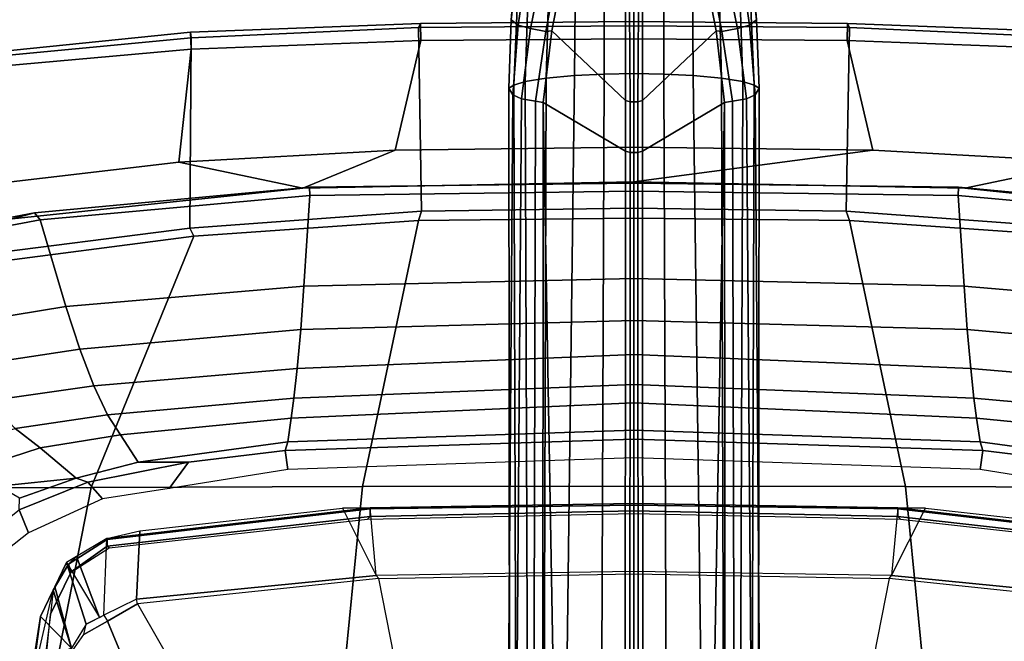
# Model space of a CAD drawing. Units: inches. Extents: x -2 to 144, y -6 to 122.
# Drawn here: x 23 to 29, y 29 to 33 of the extents above; entities that cross this region are included whole.
import ezdxf

# ---------------------------------------------------------------- set-up
doc = ezdxf.new("R2010")
doc.units = ezdxf.units.IN
doc.header["$MEASUREMENT"] = 0
for name, color, linetype in [('SEAT-BASE', 5, 'Continuous'), ('SEAT-FABRIC', 5, 'Continuous'), ('SEAT-FRAME', 5, 'Continuous')]:
    doc.layers.add(name, color=color, linetype=linetype)

# ---------------------------------------------------------------- blocks, each defined once
blk = doc.blocks.new('1sayl_suspmidbck_arms_1t')
at = {"layer": 'SEAT-BASE'}
for points in [[(1.608, 0.8339, 6.0974), (1.7285, 0.8884, 6.4002), (10.4832, 0.8249, 4.1197), (10.457, 0.7653, 3.9962)], [(1.8662, 0.843, 6.7636), (10.5297, 0.8518, 4.308), (10.4832, 0.8249, 4.1197), (1.7285, 0.8884, 6.4002)], [(1.608, 0.8339, 6.0974), (10.457, 0.7653, 3.9962), (10.441, 0.6696, 3.9214), (1.5517, 0.6932, 5.9333)], [(1.8662, 0.843, 6.7636), (1.9187, 0.7906, 6.9061), (10.5503, 0.8181, 4.4355), (10.5297, 0.8518, 4.308)], [(1.9664, 0.7081, 7.0284), (10.5751, 0.7411, 4.5522), (10.5503, 0.8181, 4.4355), (1.9187, 0.7906, 6.9061)], [(10.9357, 0.7039, 3.8475), (10.457, 0.7653, 3.9962), (10.4832, 0.8249, 4.1197), (10.9586, 0.7869, 3.9521)], [(10.5297, 0.8518, 4.308), (10.9949, 0.8348, 4.1217), (10.9587, 0.7871, 3.9526), (10.4832, 0.8249, 4.1197)], [(10.5503, 0.8181, 4.4355), (11.4947, 0.777, 4.134), (10.995, 0.8348, 4.1222), (10.5297, 0.8518, 4.308)], [(10.5503, 0.8181, 4.4355), (10.5751, 0.7411, 4.5522), (11.5165, 0.7083, 4.2471), (11.4947, 0.777, 4.134)], [(10.995, 0.8348, 4.1222), (11.4611, 0.7955, 3.9854), (11.4229, 0.7205, 3.8066), (10.9587, 0.7871, 3.9526)], [(1.9664, 0.7081, 7.0284), (1.9913, 0.624, 7.0948), (10.5975, 0.5967, 4.6671), (10.5751, 0.7411, 4.5522)], [(10.9357, 0.7039, 3.8475), (10.9156, 0.5985, 3.7786), (10.441, 0.6696, 3.9214), (10.457, 0.7653, 3.9962)], [(10.5975, 0.5967, 4.6671), (11.5407, 0.5701, 4.3609), (11.5165, 0.7083, 4.2471), (10.5751, 0.7411, 4.5522)], [(10.9586, 0.7869, 3.9521), (11.4229, 0.7205, 3.8066), (11.4018, 0.6085, 3.7074), (10.9357, 0.7039, 3.8475)], [(1.5414, 0.622, 5.9064), (1.5517, 0.6932, 5.9333), (10.441, 0.6696, 3.9214), (10.4309, 0.6166, 3.9258)], [(10.9156, 0.5985, 3.7786), (10.9357, 0.7039, 3.8475), (11.4018, 0.6085, 3.7074), (11.3896, 0.5099, 3.65)], [(10.0991, 0.0581, 4.0182), (1.2585, 0.0625, 5.9789), (1.5038, 0.4601, 5.915), (10.4309, 0.6166, 3.9258)], [(10.4309, 0.6166, 3.9258), (1.5038, 0.4601, 5.915), (1.5414, 0.622, 5.9064)], [(2.0164, 0.5141, 7.1618), (10.615, 0.4034, 4.7361), (10.5975, 0.5967, 4.6671), (1.9913, 0.624, 7.0948)], [(10.9196, 0.559, 3.8076), (10.444, 0.0578, 3.925), (10.0991, 0.0581, 4.0182), (10.4309, 0.6166, 3.9258)], [(10.9196, 0.559, 3.8076), (10.4309, 0.6166, 3.9258), (10.441, 0.6696, 3.9214), (10.9156, 0.5985, 3.7786)], [(10.9196, 0.559, 3.8076), (11.3879, 0.4679, 3.6782), (11.3951, 0.0571, 3.6656), (10.444, 0.0578, 3.925)], [(10.5975, 0.5967, 4.6671), (10.615, 0.4034, 4.7361), (11.5571, 0.396, 4.4381), (11.5407, 0.5701, 4.3609)], [(11.3879, 0.4679, 3.6782), (10.9196, 0.559, 3.8076), (10.9156, 0.5985, 3.7786), (11.3896, 0.5099, 3.65)], [(2.0164, 0.5141, 7.1618), (2.0452, 0.2362, 7.2363), (10.6252, 0.2027, 4.7875), (10.615, 0.4034, 4.7361)], [(10.6252, 0.2027, 4.7875), (11.5662, 0.2005, 4.4806), (11.5571, 0.396, 4.4381), (10.615, 0.4034, 4.7361)], [(2.0551, 0, 7.2625), (10.6279, 0, 4.8004), (10.6252, 0.2027, 4.7875), (2.0452, 0.2362, 7.2363)], [(11.5662, 0.2005, 4.4806), (10.6252, 0.2027, 4.7875), (10.6279, 0, 4.8004), (11.5723, 0, 4.5095)], [(1.2585, 0.0625, 5.9789), (10.0991, 0.0581, 4.0182), (10.0914, 0.0266, 3.9883), (1.2508, 0.031, 5.949)], [(1.2508, -0.031, 5.949), (1.2508, 0.031, 5.949), (10.0914, 0.0266, 3.9883), (10.0914, -0.0266, 3.9883)], [(10.6252, -0.2027, 4.7875), (10.6279, 0, 4.8004), (2.0551, 0, 7.2625), (2.0452, -0.2362, 7.2363)], [(10.0991, 0.0581, 4.0182), (10.444, 0.0578, 3.925), (10.4355, 0.0263, 3.8952), (10.0914, 0.0266, 3.9883)], [(10.4355, -0.0263, 3.8952), (10.0914, -0.0266, 3.9883), (10.0914, 0.0266, 3.9883), (10.4355, 0.0263, 3.8952)], [(11.3951, 0.0571, 3.6656), (11.3869, 0.0333, 3.637), (10.4355, 0.0263, 3.8952), (10.444, 0.0578, 3.925)], [(11.3869, -0.0333, 3.637), (10.4355, -0.0263, 3.8952), (10.4355, 0.0263, 3.8952), (11.3869, 0.0333, 3.637)], [(10.6279, 0, 4.8004), (10.6252, -0.2027, 4.7875), (11.5662, -0.2005, 4.4806), (11.5723, 0, 4.5095)], [(10.0914, -0.0266, 3.9883), (10.0991, -0.0581, 4.0182), (1.2585, -0.0625, 5.9789), (1.2508, -0.031, 5.949)], [(1.5038, -0.4601, 5.915), (1.2585, -0.0625, 5.9789), (10.0991, -0.0581, 4.0182), (10.4309, -0.6166, 3.9258)], [(10.4355, -0.0263, 3.8952), (10.444, -0.0578, 3.925), (10.0991, -0.0581, 4.0182), (10.0914, -0.0266, 3.9883)], [(10.0991, -0.0581, 4.0182), (10.444, -0.0578, 3.925), (10.9196, -0.559, 3.8076), (10.4309, -0.6166, 3.9258)], [(10.4355, -0.0263, 3.8952), (11.3869, -0.0333, 3.637), (11.3951, -0.0571, 3.6656), (10.444, -0.0578, 3.925)], [(11.3951, -0.0571, 3.6656), (11.3879, -0.4679, 3.6782), (10.9196, -0.559, 3.8076), (10.444, -0.0578, 3.925)], [(11.5571, -0.396, 4.4381), (11.5662, -0.2005, 4.4806), (10.6252, -0.2027, 4.7875), (10.615, -0.4034, 4.7361)], [(10.6252, -0.2027, 4.7875), (2.0452, -0.2362, 7.2363), (2.0164, -0.5141, 7.1618), (10.615, -0.4034, 4.7361)], [(11.5571, -0.396, 4.4381), (10.615, -0.4034, 4.7361), (10.5975, -0.5967, 4.6671), (11.5407, -0.5701, 4.3609)], [(1.5414, -0.622, 5.9064), (1.5038, -0.4601, 5.915), (10.4309, -0.6166, 3.9258), (1.5414, -0.622, 5.9064)], [(10.5975, -0.5967, 4.6671), (10.615, -0.4034, 4.7361), (2.0164, -0.5141, 7.1618), (1.9913, -0.624, 7.0948)], [(10.9156, -0.5985, 3.7786), (10.9196, -0.559, 3.8076), (11.3879, -0.4679, 3.6782), (11.3896, -0.5099, 3.65)], [(11.4018, -0.6085, 3.7074), (10.9357, -0.7039, 3.8475), (10.9156, -0.5985, 3.7786), (11.3896, -0.5099, 3.65)], [(10.5975, -0.5967, 4.6671), (1.9913, -0.624, 7.0948), (1.9664, -0.7081, 7.0284), (10.5751, -0.7411, 4.5522)], [(10.441, -0.6696, 3.9214), (10.4309, -0.6166, 3.9258), (10.9196, -0.559, 3.8076), (10.9156, -0.5985, 3.7786)], [(10.441, -0.6696, 3.9214), (10.9156, -0.5985, 3.7786), (10.9357, -0.7039, 3.8475), (10.457, -0.7653, 3.9962)], [(11.5165, -0.7083, 4.2471), (11.5407, -0.5701, 4.3609), (10.5975, -0.5967, 4.6671), (10.5751, -0.7411, 4.5522)], [(10.441, -0.6696, 3.9214), (1.5517, -0.6932, 5.9333), (1.5414, -0.622, 5.9064), (10.4309, -0.6166, 3.9258)], [(10.441, -0.6696, 3.9214), (10.457, -0.7653, 3.9962), (1.608, -0.8339, 6.0974), (1.5517, -0.6932, 5.9333)], [(11.4018, -0.6085, 3.7074), (11.4229, -0.7205, 3.8066), (10.9586, -0.7869, 3.9521), (10.9357, -0.7039, 3.8475)], [(10.5503, -0.8181, 4.4355), (10.5751, -0.7411, 4.5522), (1.9664, -0.7081, 7.0284), (1.9187, -0.7906, 6.9061)], [(10.4832, -0.8249, 4.1197), (10.457, -0.7653, 3.9962), (10.9357, -0.7039, 3.8475), (10.9586, -0.7869, 3.9521)], [(11.5165, -0.7083, 4.2471), (10.5751, -0.7411, 4.5522), (10.5503, -0.8181, 4.4355), (11.4947, -0.777, 4.134)], [(11.4229, -0.7205, 3.8066), (11.4611, -0.7955, 3.9854), (10.995, -0.8348, 4.1222), (10.9587, -0.7871, 3.9526)], [(10.4832, -0.8249, 4.1197), (1.7285, -0.8884, 6.4002), (1.608, -0.8339, 6.0974), (10.457, -0.7653, 3.9962)], [(10.5503, -0.8181, 4.4355), (1.9187, -0.7906, 6.9061), (1.8662, -0.843, 6.7636), (10.5297, -0.8518, 4.308)], [(10.9587, -0.7871, 3.9526), (10.9949, -0.8348, 4.1217), (10.5297, -0.8518, 4.308), (10.4832, -0.8249, 4.1197)], [(10.995, -0.8348, 4.1222), (11.4947, -0.777, 4.134), (10.5503, -0.8181, 4.4355), (10.5297, -0.8518, 4.308)], [(10.4832, -0.8249, 4.1197), (10.5297, -0.8518, 4.308), (1.8662, -0.843, 6.7636), (1.7285, -0.8884, 6.4002)]]:
    blk.add_3dface(points, dxfattribs=at)
at = {"layer": 'SEAT-FABRIC'}
for points in [[(5.714, 4.1024, 17.9768), (7.8108, 3.692, 17.9577), (7.8045, 5.5347, 18.1049), (5.705, 6.1403, 18.2422)], [(9.522, 2.9945, 17.8532), (9.3251, 4.4955, 17.9264), (7.8045, 5.5347, 18.1049), (7.8108, 3.692, 17.9577)], [(9.575, 3.0215, 17.827), (10.872, 3.0133, 16.3146), (10.7222, 4.5887, 16.3563), (9.3846, 4.5185, 17.8979)], [(10.6525, 4.5893, 16.1042), (10.7938, 3.0122, 16.059), (10.026, 3.0968, 15.924), (9.8634, 4.4705, 15.9686)], [(10.6525, 4.5893, 16.1042), (10.749, 4.6002, 16.1977), (10.9109, 3.0175, 16.1608), (10.7938, 3.0122, 16.059)], [(10.7222, 4.5887, 16.3563), (10.872, 3.0133, 16.3146), (10.9109, 3.0175, 16.1608), (10.749, 4.6002, 16.1977)], [(9.522, 2.9945, 17.8532), (9.575, 3.0215, 17.827), (9.3846, 4.5185, 17.8979), (9.3251, 4.4955, 17.9264)], [(9.6393, 4.2295, 15.9564), (9.8634, 4.4705, 15.9686), (10.026, 3.0968, 15.924), (9.8488, 2.2517, 15.9118)], [(5.7196, 2.054, 17.8104), (7.8161, 1.8475, 17.8355), (7.8108, 3.692, 17.9577), (5.714, 4.1024, 17.9768)], [(9.6277, 1.4667, 17.82), (9.522, 2.9945, 17.8532), (7.8108, 3.692, 17.9577), (7.8161, 1.8475, 17.8355)], [(10.1078, 1.6255, 15.8949), (9.8488, 2.2517, 15.9118), (10.026, 3.0968, 15.924)], [(10.7938, 3.0122, 16.059), (10.8542, 1.45, 16.044), (10.1078, 1.6255, 15.8949), (10.026, 3.0968, 15.924)], [(9.6277, 1.4667, 17.82), (9.6915, 1.4448, 17.7916), (9.575, 3.0215, 17.827), (9.522, 2.9945, 17.8532)], [(9.575, 3.0215, 17.827), (9.6915, 1.4448, 17.7916), (10.9412, 1.4662, 16.2982), (10.872, 3.0133, 16.3146)], [(10.9109, 3.0175, 16.1608), (10.9691, 1.452, 16.1466), (10.8542, 1.45, 16.044), (10.7938, 3.0122, 16.059)], [(10.9109, 3.0175, 16.1608), (10.872, 3.0133, 16.3146), (10.9412, 1.4662, 16.2982), (10.9691, 1.452, 16.1466)], [(10.1264, 0, 15.8866), (9.8906, 0, 15.9034), (9.8488, 2.2517, 15.9118), (10.1078, 1.6255, 15.8949)], [(5.722, 0, 17.7301), (7.8194, 0, 17.7764), (7.8161, 1.8475, 17.8355), (5.7196, 2.054, 17.8104)], [(7.8161, 1.8475, 17.8355), (7.8194, 0, 17.7764), (9.6449, 0, 17.8034), (9.6277, 1.4667, 17.82)], [(10.1264, 0, 15.8866), (10.1078, 1.6255, 15.8949), (10.8542, 1.45, 16.044), (10.8657, 0, 16.0404)], [(9.6277, 1.4667, 17.82), (9.6449, 0, 17.8034), (9.7113, 0, 17.7756), (9.6915, 1.4448, 17.7916)], [(9.7113, 0, 17.7756), (10.9542, 0, 16.2958), (10.9412, 1.4662, 16.2982), (9.6915, 1.4448, 17.7916)], [(10.9824, 0, 16.143), (10.8657, 0, 16.0404), (10.8542, 1.45, 16.044), (10.9691, 1.452, 16.1466)], [(10.9824, 0, 16.143), (10.9691, 1.452, 16.1466), (10.9412, 1.4662, 16.2982), (10.9542, 0, 16.2958)], [(7.8161, -1.8475, 17.8355), (7.8194, 0, 17.7764), (5.722, 0, 17.7301), (5.7196, -2.054, 17.8104)], [(9.6449, 0, 17.8034), (7.8194, 0, 17.7764), (7.8161, -1.8475, 17.8355), (9.6277, -1.4667, 17.82)], [(9.7113, 0, 17.7756), (9.6449, 0, 17.8034), (9.6277, -1.4667, 17.82), (9.6915, -1.4448, 17.7916)], [(10.9412, -1.4662, 16.2982), (10.9542, 0, 16.2958), (9.7113, 0, 17.7756), (9.6915, -1.4448, 17.7916)], [(10.026, -3.0968, 15.924), (9.8488, -2.2517, 15.9118), (9.8906, 0, 15.9034), (10.1078, -1.6255, 15.8949)], [(10.1264, 0, 15.8866), (10.1078, -1.6255, 15.8949), (9.8906, 0, 15.9034)], [(10.8542, -1.45, 16.044), (10.1078, -1.6255, 15.8949), (10.1264, 0, 15.8866), (10.8657, 0, 16.0404)], [(10.8542, -1.45, 16.044), (10.8657, 0, 16.0404), (10.9824, 0, 16.143), (10.9691, -1.452, 16.1466)], [(10.9412, -1.4662, 16.2982), (10.9691, -1.452, 16.1466), (10.9824, 0, 16.143), (10.9542, 0, 16.2958)], [(7.8108, -3.692, 17.9577), (9.522, -2.9945, 17.8532), (9.6277, -1.4667, 17.82), (7.8161, -1.8475, 17.8355)], [(9.575, -3.0215, 17.827), (9.6915, -1.4448, 17.7916), (9.6277, -1.4667, 17.82), (9.522, -2.9945, 17.8532)], [(10.9412, -1.4662, 16.2982), (9.6915, -1.4448, 17.7916), (9.575, -3.0215, 17.827), (10.872, -3.0133, 16.3146)], [(10.1078, -1.6255, 15.8949), (10.8542, -1.45, 16.044), (10.7938, -3.0122, 16.059), (10.026, -3.0968, 15.924)], [(10.8542, -1.45, 16.044), (10.9691, -1.452, 16.1466), (10.9109, -3.0175, 16.1608), (10.7938, -3.0122, 16.059)], [(10.9412, -1.4662, 16.2982), (10.872, -3.0133, 16.3146), (10.9109, -3.0175, 16.1608), (10.9691, -1.452, 16.1466)], [(7.8108, -3.692, 17.9577), (7.8161, -1.8475, 17.8355), (5.7196, -2.054, 17.8104), (5.714, -4.1024, 17.9768)], [(10.026, -3.0968, 15.924), (9.8634, -4.4705, 15.9686), (9.6393, -4.2295, 15.9564), (9.8488, -2.2517, 15.9118)]]:
    blk.add_3dface(points, dxfattribs=at)
at = {"layer": 'SEAT-FABRIC', "invisible_edges": 15}
blk.add_3dface([(9.6623, -1.1044, 17.8132), (9.6632, 0, 17.802), (9.6449, -0.0791, 17.8035)], dxfattribs=at)
at = {"layer": 'SEAT-FRAME'}
for points in [[(9.5048, 5.0023, 15.8758), (9.4713, 5.1056, 15.9931), (9.6393, 4.2295, 15.9564), (9.6794, 4.0784, 15.8426)], [(9.0424, 3.866, 15.5034), (8.8948, 4.7639, 15.5177), (9.4528, 4.9929, 15.8081), (9.6318, 4.04, 15.7725)], [(9.5048, 5.0023, 15.8758), (9.6794, 4.0784, 15.8426), (9.6318, 4.04, 15.7725), (9.4528, 4.9929, 15.8081)], [(7.9184, 4.5374, 14.5473), (8.036, 4.7877, 14.8678), (8.2119, 4.2094, 14.8245), (8.0804, 4.039, 14.503)], [(9.0424, 3.866, 15.5034), (8.7519, 3.7708, 15.3168), (8.6296, 4.5787, 15.3285), (8.8948, 4.7639, 15.5177)], [(7.6591, 4.1828, 13.7073), (7.5022, 4.1196, 13.5705), (7.2794, 4.4035, 13.5704), (7.3435, 4.5803, 13.7085)], [(8.5031, 3.6747, 15.0804), (8.3997, 4.3917, 15.0984), (8.6296, 4.5787, 15.3285), (8.7519, 3.7708, 15.3168)], [(7.8204, 4.3213, 14.1868), (7.9184, 4.5374, 14.5473), (8.0804, 4.039, 14.503), (7.875, 3.7946, 13.8932)], [(8.5031, 3.6747, 15.0804), (8.3049, 3.5811, 14.797), (8.2119, 4.2094, 14.8245), (8.3997, 4.3917, 15.0984)], [(7.7375, 4.1805, 13.8932), (7.8204, 4.3213, 14.1868), (7.875, 3.7946, 13.8932)], [(9.8548, 2.2079, 15.8065), (9.6794, 4.0784, 15.8426), (9.6393, 4.2295, 15.9564), (9.8488, 2.2517, 15.9118)], [(7.6591, 4.1828, 13.7073), (7.8478, 3.7147, 13.7027), (7.7323, 3.6152, 13.5674), (7.5022, 4.1196, 13.5705)], [(7.6591, 4.1828, 13.7073), (7.7373, 4.1809, 13.8932), (7.875, 3.7946, 13.8932), (7.8478, 3.7147, 13.7027)], [(8.17, 3.4938, 14.4716), (8.0804, 4.039, 14.503), (8.2119, 4.2094, 14.8245), (8.3049, 3.5811, 14.797)], [(6.9334, 4.0368, 13.61), (6.611, 4.0866, 13.6109), (6.6094, 4.0671, 13.6321), (7.1121, 3.9508, 13.6091)], [(6.6106, 4.0802, 13.5171), (6.611, 4.0866, 13.6109), (6.9334, 4.0368, 13.61), (6.6106, 4.0802, 13.5171)], [(6.3078, 4.0488, 13.6319), (6.6094, 4.0671, 13.6321), (7.1121, 3.9508, 13.6091), (6.9477, 3.9705, 13.632)], [(6.9477, 3.9705, 13.632), (6.3078, 4.0488, 13.6319), (6.3078, 4.0322, 13.622), (6.9459, 3.9697, 13.6274)], [(6.9334, 4.0368, 13.61), (6.7174, 3.8257, 11.9154), (6.6106, 4.0802, 13.5171), (6.9334, 4.0368, 13.61)], [(6.7174, 3.8257, 11.9154), (6.9334, 4.0368, 13.61), (7.1121, 3.9508, 13.6091), (6.7174, 3.8257, 11.9154)], [(8.17, 3.4938, 14.4716), (7.9819, 3.3741, 13.8932), (7.875, 3.7946, 13.8932), (8.0804, 4.039, 14.503)], [(9.1808, 2.2461, 15.4756), (9.0424, 3.866, 15.5034), (9.6318, 4.04, 15.7725), (9.7976, 2.2058, 15.7366)], [(9.8548, 2.2079, 15.8065), (9.7976, 2.2058, 15.7366), (9.6318, 4.04, 15.7725), (9.6794, 4.0784, 15.8426)], [(6.9477, 3.9705, 13.632), (6.9459, 3.9697, 13.6274), (7.2346, 3.8298, 13.623), (7.2371, 3.8294, 13.6321)], [(7.2371, 3.8294, 13.6321), (7.2874, 3.8459, 13.6319), (7.1121, 3.9508, 13.6091), (6.9477, 3.9705, 13.632)], [(7.1121, 3.9508, 13.6091), (7.135, 3.9398, 13.6089), (6.7174, 3.8257, 11.9154), (7.1121, 3.9508, 13.6091)], [(7.3003, 3.8602, 13.6081), (6.8809, 3.7273, 11.9146), (6.7174, 3.8257, 11.9154), (7.135, 3.9398, 13.6089)], [(7.1121, 3.9508, 13.6091), (7.1121, 3.9508, 13.6091), (7.2874, 3.8459, 13.6319), (7.135, 3.9398, 13.6089)], [(7.135, 3.9398, 13.6089), (7.2874, 3.8459, 13.6319), (7.3406, 3.792, 13.6079), (7.3003, 3.8602, 13.6081)], [(6.8093, 3.7432, 11.8605), (6.901, 3.5823, 11.8609), (6.0642, 3.2339, 11.463), (6.6725, 3.8377, 11.859)], [(6.6725, 3.8377, 11.859), (6.8093, 3.7432, 11.8605), (6.8809, 3.7273, 11.9146), (6.7174, 3.8257, 11.9154)], [(6.8809, 3.7273, 11.9146), (7.3003, 3.8602, 13.6081), (6.9263, 3.6356, 11.9133), (6.8809, 3.7273, 11.9146)], [(7.3406, 3.792, 13.6079), (7.3292, 3.8113, 13.6079), (7.3003, 3.8602, 13.6081), (6.9263, 3.6356, 11.9133)], [(7.4114, 3.585, 13.6319), (7.2371, 3.8294, 13.6321), (7.2346, 3.8298, 13.623), (7.3991, 3.5695, 13.6225)], [(7.2371, 3.8294, 13.6321), (7.4114, 3.585, 13.6319), (7.4554, 3.5845, 13.6279), (7.2874, 3.8459, 13.6319)], [(7.2874, 3.8459, 13.6319), (7.4554, 3.5845, 13.6279), (7.4623, 3.5863, 13.6072), (7.3406, 3.792, 13.6079)], [(9.1808, 2.2461, 15.4756), (8.8855, 2.2674, 15.3038), (8.7519, 3.7708, 15.3168), (9.0424, 3.866, 15.5034)], [(7.3406, 3.792, 13.6079), (6.9263, 3.6356, 11.9133), (6.9404, 3.607, 11.913), (7.4623, 3.5863, 13.6072)], [(7.9832, 3.0296, 13.7012), (7.8478, 3.7147, 13.7027), (7.875, 3.7946, 13.8932), (7.9819, 3.3741, 13.8932)], [(8.6213, 2.2913, 15.0371), (8.5031, 3.6747, 15.0804), (8.7519, 3.7708, 15.3168), (8.8855, 2.2674, 15.3038)], [(6.8809, 3.7273, 11.9146), (6.9404, 3.607, 11.913), (6.901, 3.5823, 11.8609), (6.8093, 3.7432, 11.8605)], [(7.9832, 3.0296, 13.7012), (7.8044, 3.1623, 13.5655), (7.7323, 3.6152, 13.5674), (7.8478, 3.7147, 13.7027)], [(8.6213, 2.2913, 15.0371), (8.4189, 2.3134, 14.7452), (8.3049, 3.5811, 14.797), (8.5031, 3.6747, 15.0804)], [(6.901, 3.5823, 11.8609), (7.018, 3.3771, 11.8615), (6.206, 2.9115, 11.4322), (6.0642, 3.2339, 11.463)], [(6.901, 3.5823, 11.8609), (7.018, 3.3771, 11.8615), (7.0511, 3.3834, 11.91), (6.9404, 3.607, 11.913)], [(7.018, 3.3771, 11.8615), (6.901, 3.5823, 11.8609), (7.018, 3.3771, 11.8615)], [(7.5152, 3.3609, 13.6066), (7.0511, 3.3834, 11.91), (6.9404, 3.607, 11.913), (7.4623, 3.5863, 13.6072)], [(7.4114, 3.585, 13.6319), (7.3991, 3.5695, 13.6225), (7.5953, 1.8131, 13.6169), (7.6124, 1.7947, 13.6319)], [(7.6124, 1.7947, 13.6319), (7.6645, 1.795, 13.6273), (7.4554, 3.5845, 13.6279), (7.4114, 3.585, 13.6319)], [(7.6645, 1.795, 13.6273), (7.6724, 1.7953, 13.607), (7.4623, 3.5863, 13.6072), (7.4554, 3.5845, 13.6279)], [(7.5152, 3.3609, 13.6066), (7.6694, 1.9828, 13.607), (7.6724, 1.7953, 13.607), (7.4623, 3.5863, 13.6072)], [(8.2814, 2.3312, 14.4263), (8.17, 3.4938, 14.4716), (8.3049, 3.5811, 14.797), (8.4189, 2.3134, 14.7452)], [(8.2814, 2.3312, 14.4263), (8.1213, 2.3556, 13.8932), (7.9819, 3.3741, 13.8932), (8.17, 3.4938, 14.4716)], [(7.1916, 1.7357, 11.8638), (7.018, 3.3771, 11.8615), (6.206, 2.9115, 11.4322), (6.3951, 1.5802, 11.375)], [(7.1916, 1.7357, 11.8638), (7.018, 3.3771, 11.8615), (7.0511, 3.3834, 11.91), (7.2113, 1.7532, 11.9009)], [(7.2113, 1.7532, 11.9009), (7.0511, 3.3834, 11.91), (7.5152, 3.3609, 13.6066), (7.6694, 1.9828, 13.607)], [(8.0612, 2.3736, 13.7004), (7.9832, 3.0296, 13.7012), (7.9819, 3.3741, 13.8932), (8.1213, 2.3556, 13.8932)], [(7.9832, 3.0296, 13.7012), (8.0612, 2.3736, 13.7004), (7.9328, 2.3558, 13.5623), (7.8044, 3.1623, 13.5655)], [(8.1389, 0, 13.6903), (8.0119, 0, 13.5641), (7.9328, 2.3558, 13.5623), (8.0612, 2.3736, 13.7004)], [(8.1389, 0, 13.6903), (8.0612, 2.3736, 13.7004), (8.1213, 2.3556, 13.8932), (8.2006, 0, 13.8932)], [(8.3865, 0, 14.518), (8.2006, 0, 13.8932), (8.1213, 2.3556, 13.8932), (8.2814, 2.3312, 14.4263)], [(8.3865, 0, 14.518), (8.2814, 2.3312, 14.4263), (8.4189, 2.3134, 14.7452), (8.5106, 0, 14.7787)], [(8.7164, 0, 15.0876), (8.5106, 0, 14.7787), (8.4189, 2.3134, 14.7452), (8.6213, 2.2913, 15.0371)], [(8.7164, 0, 15.0876), (8.6213, 2.2913, 15.0371), (8.8855, 2.2674, 15.3038), (8.9462, 0, 15.3115)], [(9.2329, 0, 15.4817), (8.9462, 0, 15.3115), (8.8855, 2.2674, 15.3038), (9.1808, 2.2461, 15.4756)], [(9.2329, 0, 15.4817), (9.1808, 2.2461, 15.4756), (9.7976, 2.2058, 15.7366), (9.8273, 0, 15.7283)], [(9.8548, 2.2079, 15.8065), (9.8488, 2.2517, 15.9118), (9.8906, 0, 15.9034), (9.8828, 0, 15.7977)], [(9.8548, 2.2079, 15.8065), (9.8828, 0, 15.7977), (9.8273, 0, 15.7283), (9.7976, 2.2058, 15.7366)], [(7.6694, 1.9828, 13.607), (7.2113, 1.7532, 11.9009), (7.6724, 1.7953, 13.607), (7.6694, 1.9828, 13.607)], [(7.6514, 0, 13.6319), (7.6124, 1.7947, 13.6319), (7.5953, 1.8131, 13.6169), (7.6324, 0, 13.6173)], [(7.1916, 1.7357, 11.8638), (7.2223, 0, 11.8657), (7.2381, 0, 11.8969), (7.2113, 1.7532, 11.9009)], [(7.2381, 0, 11.8969), (7.2113, 1.7532, 11.9009), (7.6724, 1.7953, 13.607), (7.701, 0, 13.6071)], [(7.6124, 1.7947, 13.6319), (7.6514, 0, 13.6319), (7.6905, 0, 13.6292), (7.6645, 1.795, 13.6273)], [(7.6645, 1.795, 13.6273), (7.6905, 0, 13.6292), (7.701, 0, 13.6071), (7.6724, 1.7953, 13.607)], [(7.1916, 1.7357, 11.8638), (7.2223, 0, 11.8657), (6.4748, 0, 11.3653), (6.3951, 1.5802, 11.375)], [(6.4748, 0, 11.3653), (7.2223, 0, 11.8657), (7.1916, -1.7357, 11.8638), (6.3951, -1.5802, 11.375)], [(7.2381, 0, 11.8969), (7.2223, 0, 11.8657), (7.1916, -1.7357, 11.8638), (7.2113, -1.7532, 11.9009)], [(7.6724, -1.7953, 13.607), (7.2113, -1.7532, 11.9009), (7.2381, 0, 11.8969), (7.701, 0, 13.6071)], [(7.5953, -1.8131, 13.6169), (7.6124, -1.7947, 13.6319), (7.6514, 0, 13.6319), (7.6324, 0, 13.6173)], [(7.6905, 0, 13.6292), (7.6514, 0, 13.6319), (7.6124, -1.7947, 13.6319), (7.6645, -1.795, 13.6273)], [(7.701, 0, 13.6071), (7.6905, 0, 13.6292), (7.6645, -1.795, 13.6273), (7.6724, -1.7953, 13.607)], [(7.9328, -2.3558, 13.5623), (8.0119, 0, 13.5641), (8.1389, 0, 13.6903), (8.0612, -2.3736, 13.7004)], [(8.1213, -2.3556, 13.8932), (8.0612, -2.3736, 13.7004), (8.1389, 0, 13.6903), (8.2006, 0, 13.8932)], [(9.8273, 0, 15.7283), (9.8828, 0, 15.7977), (9.8548, -2.2079, 15.8065), (9.7976, -2.2058, 15.7366)], [(9.8906, 0, 15.9034), (9.8488, -2.2517, 15.9118), (9.8548, -2.2079, 15.8065), (9.8828, 0, 15.7977)], [(8.1213, -2.3556, 13.8932), (8.2006, 0, 13.8932), (8.3865, 0, 14.518), (8.2814, -2.3312, 14.4263)], [(8.4189, -2.3134, 14.7452), (8.2814, -2.3312, 14.4263), (8.3865, 0, 14.518), (8.5106, 0, 14.7787)], [(8.4189, -2.3134, 14.7452), (8.5106, 0, 14.7787), (8.7164, 0, 15.0876), (8.6213, -2.2913, 15.0371)], [(8.8855, -2.2674, 15.3038), (8.6213, -2.2913, 15.0371), (8.7164, 0, 15.0876), (8.9462, 0, 15.3115)], [(8.8855, -2.2674, 15.3038), (8.9462, 0, 15.3115), (9.2329, 0, 15.4817), (9.1808, -2.2461, 15.4756)], [(9.7976, -2.2058, 15.7366), (9.1808, -2.2461, 15.4756), (9.2329, 0, 15.4817), (9.8273, 0, 15.7283)], [(6.206, -2.9115, 11.4322), (7.018, -3.3771, 11.8615), (7.1916, -1.7357, 11.8638), (6.3951, -1.5802, 11.375)], [(7.0511, -3.3834, 11.91), (7.018, -3.3771, 11.8615), (7.1916, -1.7357, 11.8638), (7.2113, -1.7532, 11.9009)], [(7.5152, -3.3609, 13.6066), (7.0511, -3.3834, 11.91), (7.2113, -1.7532, 11.9009), (7.6694, -1.9828, 13.607)], [(7.6724, -1.7953, 13.607), (7.2113, -1.7532, 11.9009), (7.6694, -1.9828, 13.607)], [(7.5953, -1.8131, 13.6169), (7.3991, -3.5695, 13.6225), (7.4114, -3.585, 13.6319), (7.6124, -1.7947, 13.6319)], [(7.4554, -3.5845, 13.6279), (7.6645, -1.795, 13.6273), (7.6124, -1.7947, 13.6319), (7.4114, -3.585, 13.6319)], [(7.4623, -3.5863, 13.6072), (7.6724, -1.7953, 13.607), (7.6645, -1.795, 13.6273), (7.4554, -3.5845, 13.6279)], [(7.6724, -1.7953, 13.607), (7.6694, -1.9828, 13.607), (7.5152, -3.3609, 13.6066), (7.4623, -3.5863, 13.6072)], [(9.6318, -4.04, 15.7725), (9.0424, -3.866, 15.5034), (9.1808, -2.2461, 15.4756), (9.7976, -2.2058, 15.7366)], [(9.6318, -4.04, 15.7725), (9.7976, -2.2058, 15.7366), (9.8548, -2.2079, 15.8065), (9.6794, -4.0784, 15.8426)], [(9.6393, -4.2295, 15.9564), (9.6794, -4.0784, 15.8426), (9.8548, -2.2079, 15.8065), (9.8488, -2.2517, 15.9118)], [(8.7519, -3.7708, 15.3168), (8.5031, -3.6747, 15.0804), (8.6213, -2.2913, 15.0371), (8.8855, -2.2674, 15.3038)], [(8.7519, -3.7708, 15.3168), (8.8855, -2.2674, 15.3038), (9.1808, -2.2461, 15.4756), (9.0424, -3.866, 15.5034)], [(7.9819, -3.3741, 13.8932), (8.1213, -2.3556, 13.8932), (8.2814, -2.3312, 14.4263), (8.17, -3.4938, 14.4716)], [(8.3049, -3.5811, 14.797), (8.17, -3.4938, 14.4716), (8.2814, -2.3312, 14.4263), (8.4189, -2.3134, 14.7452)], [(8.3049, -3.5811, 14.797), (8.4189, -2.3134, 14.7452), (8.6213, -2.2913, 15.0371), (8.5031, -3.6747, 15.0804)], [(7.9328, -2.3558, 13.5623), (8.0612, -2.3736, 13.7004), (7.9832, -3.0296, 13.7012), (7.8044, -3.1623, 13.5655)], [(7.9819, -3.3741, 13.8932), (7.9832, -3.0296, 13.7012), (8.0612, -2.3736, 13.7004), (8.1213, -2.3556, 13.8932)]]:
    blk.add_3dface(points, dxfattribs=at)

msp = doc.modelspace()

# ---------------------------------------------------------------- block references
at = {"rotation": 90}
msp.add_blockref('1sayl_suspmidbck_arms_1t', (26.7811, 22.3703), dxfattribs=at)

doc.saveas('drawing.dxf')
